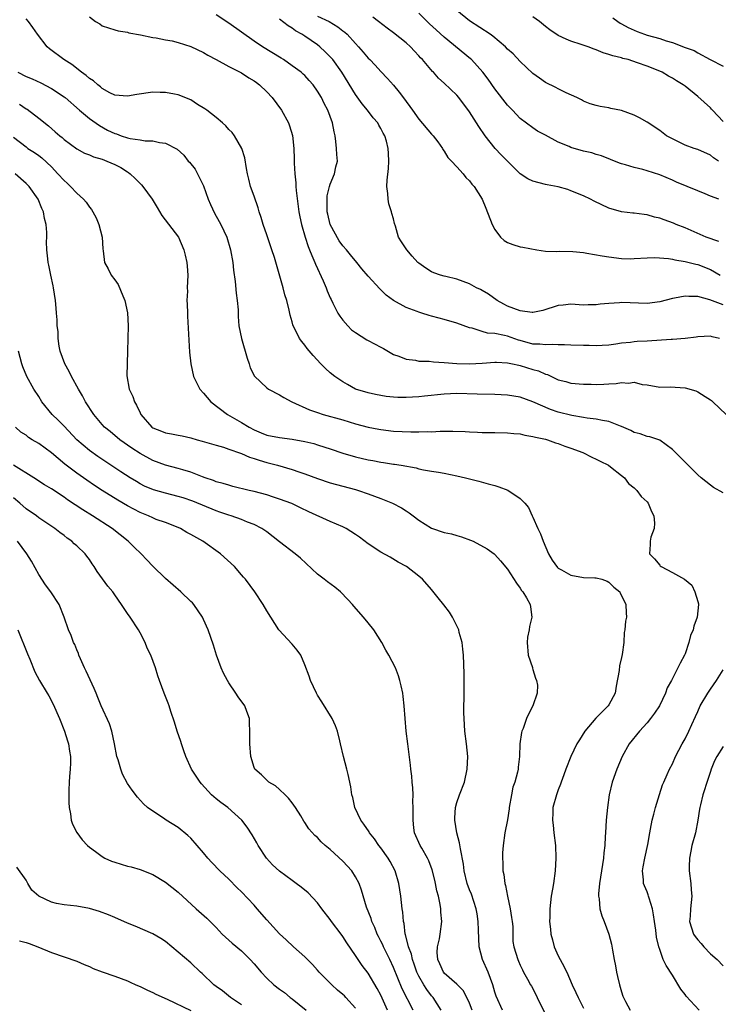
# Model space of a CAD drawing. Units: inches. Extents: x 2685000 to 2688000, y 1536000 to 1538316.
# Drawn here: x 2686754 to 2686864, y 1536618 to 1536773 of the extents above; entities that cross this region are included whole.
import ezdxf

# ---------------------------------------------------------------- set-up
doc = ezdxf.new("R2010")
doc.units = ezdxf.units.IN
doc.header["$MEASUREMENT"] = 0
doc.layers.add('LD26851536_2ft', color=95, linetype='Continuous')

msp = doc.modelspace()

# ---------------------------------------------------------------- linework, layer by layer
at = {"layer": 'LD26851536_2ft'}
for points, elevation in [([(2686765, 1536773.73), (2686765.97, 1536773), (2686766.63, 1536772.63), (2686767, 1536772.36), (2686769, 1536771.69), (2686769.55, 1536771.55), (2686771, 1536771.31), (2686771.24, 1536771.24), (2686773.07, 1536770.93), (2686775, 1536770.5), (2686775.55, 1536770.45), (2686777, 1536770.12), (2686778.05, 1536769.95), (2686779, 1536769.72), (2686781, 1536769.06), (2686783, 1536768.1), (2686783.69, 1536767.69), (2686785, 1536767.02), (2686787, 1536765.94), (2686789, 1536764.9), (2686790.15, 1536764.15), (2686791, 1536763.64), (2686791.37, 1536763.37), (2686791.87, 1536763), (2686793, 1536761.91), (2686793.84, 1536761), (2686795.31, 1536759), (2686796.4, 1536757), (2686796.56, 1536756.56), (2686797.05, 1536755.05), (2686797.27, 1536753), (2686797.34, 1536751.34), (2686797.33, 1536750.67), (2686797.43, 1536749), (2686797.58, 1536747.58), (2686797.59, 1536747), (2686797.63, 1536746.37), (2686798.06, 1536743), (2686798.2, 1536742.2), (2686798.45, 1536741), (2686799.04, 1536739), (2686799.53, 1536737.53), (2686799.75, 1536737), (2686800.09, 1536736.09), (2686800.58, 1536735), (2686800.7, 1536734.7), (2686801.89, 1536732.11), (2686802.36, 1536731), (2686802.52, 1536730.52), (2686803, 1536729.41), (2686803.13, 1536729.13), (2686803.44, 1536728.56), (2686804.23, 1536727), (2686804.52, 1536726.52), (2686805, 1536725.89), (2686805.76, 1536725), (2686806.38, 1536724.38), (2686807, 1536723.92), (2686808.77, 1536722.77), (2686809, 1536722.67), (2686811, 1536721.6), (2686811.41, 1536721.41), (2686813, 1536720.47), (2686813.81, 1536720.19), (2686815, 1536719.71), (2686816.44, 1536719.56), (2686817, 1536719.44), (2686818.61, 1536719.39), (2686819.3, 1536719.3), (2686821, 1536719.2), (2686823, 1536719.04), (2686825, 1536718.98), (2686827, 1536719.11), (2686829, 1536719.28), (2686829.25, 1536719.25), (2686831, 1536719.17), (2686831.78, 1536719), (2686832.76, 1536718.76), (2686833, 1536718.72), (2686835, 1536718.11), (2686835.87, 1536717.87), (2686837, 1536717.36), (2686837.29, 1536717.29), (2686839, 1536716.47), (2686840.19, 1536716.19), (2686841, 1536715.93), (2686843, 1536715.79), (2686844.21, 1536715.79), (2686845, 1536715.74), (2686846.2, 1536715.8), (2686847, 1536715.82), (2686848.12, 1536715.88), (2686849, 1536716.05), (2686850.06, 1536715.94), (2686851, 1536716.09), (2686852.25, 1536715.75), (2686853, 1536715.66), (2686855, 1536715.31), (2686856.64, 1536715.36), (2686859, 1536715.2), (2686860.71, 1536714.71), (2686861, 1536714.59), (2686862.18, 1536713.82), (2686863, 1536713.33), (2686863.19, 1536713.19), (2686863.37, 1536713), (2686865.51, 1536711)], 8828), ([(2686864.46, 1536723), (2686863.27, 1536723.27), (2686863, 1536723.34), (2686861, 1536723.28), (2686860.78, 1536723.22), (2686859, 1536722.98), (2686857, 1536722.83), (2686856.83, 1536722.83), (2686853, 1536722.59), (2686851.47, 1536722.53), (2686851, 1536722.49), (2686850.38, 1536722.38), (2686849, 1536722.26), (2686848.09, 1536722.09), (2686847, 1536721.94), (2686845.91, 1536721.91), (2686845, 1536721.84), (2686843.88, 1536721.88), (2686843, 1536721.87), (2686841, 1536721.93), (2686840, 1536722), (2686839, 1536722.01), (2686838.07, 1536722.07), (2686837, 1536721.99), (2686836.1, 1536722.1), (2686835, 1536722.11), (2686833, 1536722.66), (2686832.74, 1536722.74), (2686831, 1536723.35), (2686830.53, 1536723.47), (2686829, 1536723.76), (2686827.83, 1536723.83), (2686827, 1536724.08), (2686825.4, 1536724.6), (2686825, 1536724.66), (2686823, 1536725.4), (2686821, 1536725.98), (2686820.18, 1536726.18), (2686819, 1536726.54), (2686818.62, 1536726.62), (2686817.49, 1536727), (2686817, 1536727.14), (2686816.74, 1536727.26), (2686815, 1536727.87), (2686813, 1536728.99), (2686811.82, 1536729.82), (2686811, 1536730.65), (2686810.82, 1536730.82), (2686809, 1536732.81), (2686807.99, 1536733.99), (2686807.23, 1536735), (2686806.21, 1536736.21), (2686805.6, 1536737), (2686805, 1536737.64), (2686804.42, 1536738.42), (2686803.01, 1536741), (2686802.61, 1536742.61), (2686802.53, 1536743), (2686802.53, 1536744.53), (2686802.5, 1536745), (2686802.52, 1536745.48), (2686802.9, 1536747), (2686803, 1536747.34), (2686803.69, 1536749), (2686803.91, 1536750.09), (2686804.13, 1536751), (2686804.05, 1536752.05), (2686804.02, 1536753), (2686803.91, 1536754.09), (2686803.77, 1536755), (2686803.62, 1536755.62), (2686803.39, 1536757), (2686802.65, 1536759), (2686802.07, 1536760.07), (2686801.61, 1536761), (2686801, 1536762.04), (2686800.32, 1536763), (2686799.71, 1536763.71), (2686799, 1536764.47), (2686798.73, 1536764.73), (2686798.43, 1536765), (2686797, 1536766.04), (2686795.61, 1536767), (2686795.24, 1536767.24), (2686792.32, 1536769), (2686791, 1536769.89), (2686787, 1536772.73), (2686785, 1536774.05)], 8830), ([(2686801, 1536773.84), (2686802.82, 1536773), (2686804.2, 1536772.2), (2686805, 1536771.56), (2686805.33, 1536771.33), (2686805.67, 1536771), (2686807, 1536769.53), (2686807.49, 1536769), (2686808.2, 1536768.2), (2686809, 1536767.23), (2686809.25, 1536767), (2686810.12, 1536766.12), (2686811, 1536765.14), (2686812.03, 1536764.03), (2686813, 1536762.95), (2686813.88, 1536761.88), (2686814.74, 1536760.74), (2686815, 1536760.37), (2686815.58, 1536759.58), (2686815.97, 1536759), (2686817, 1536757.59), (2686819, 1536755.23), (2686819.23, 1536755), (2686819.97, 1536754.03), (2686820.74, 1536753), (2686820.8, 1536752.8), (2686821, 1536752.55), (2686821.56, 1536751.56), (2686822.17, 1536751), (2686823, 1536750.09), (2686823.98, 1536749), (2686824.42, 1536748.42), (2686825, 1536747.87), (2686825.36, 1536747.36), (2686825.7, 1536747), (2686826.96, 1536744.96), (2686827.56, 1536743.56), (2686828.57, 1536741), (2686829, 1536740.19), (2686829.9, 1536739), (2686830.48, 1536738.48), (2686831, 1536738.12), (2686831.82, 1536737.82), (2686833, 1536737.45), (2686833.41, 1536737.41), (2686835.62, 1536737), (2686837, 1536736.78), (2686838.7, 1536736.7), (2686839.23, 1536736.77), (2686841.27, 1536736.73), (2686843, 1536736.56), (2686843.52, 1536736.48), (2686845.94, 1536736.06), (2686847, 1536735.86), (2686849, 1536735.6), (2686850.42, 1536735.58), (2686851, 1536735.59), (2686853, 1536735.73), (2686854.23, 1536735.77), (2686856.38, 1536735.62), (2686857, 1536735.49), (2686857.38, 1536735.38), (2686859, 1536735.15), (2686860.72, 1536734.72), (2686861, 1536734.67), (2686863, 1536733.88), (2686864.54, 1536733)], 8834), ([(2686864.31, 1536738.31), (2686862.35, 1536739), (2686859, 1536740.44), (2686857.61, 1536741), (2686857.19, 1536741.19), (2686855.71, 1536741.71), (2686855, 1536741.99), (2686854.16, 1536742.16), (2686853, 1536742.52), (2686852.54, 1536742.54), (2686851, 1536742.76), (2686850.77, 1536742.77), (2686848.97, 1536742.97), (2686847, 1536743.56), (2686844.67, 1536744.67), (2686844.06, 1536745), (2686843, 1536745.51), (2686841, 1536746.32), (2686840.49, 1536746.49), (2686839, 1536746.92), (2686837.26, 1536747.26), (2686837, 1536747.3), (2686835, 1536747.8), (2686834.17, 1536748.17), (2686832.99, 1536748.99), (2686830.96, 1536750.96), (2686829.98, 1536751.98), (2686829.04, 1536753), (2686827.44, 1536755), (2686826.44, 1536756.44), (2686825, 1536758.74), (2686823.31, 1536761), (2686823, 1536761.37), (2686821, 1536763.26), (2686820.08, 1536764.08), (2686819.31, 1536765), (2686819.15, 1536765.15), (2686817.56, 1536767), (2686817.28, 1536767.28), (2686817, 1536767.61), (2686816.31, 1536768.31), (2686815.69, 1536769), (2686815, 1536769.63), (2686813, 1536771.25), (2686811.97, 1536771.97), (2686810.65, 1536773), (2686809.71, 1536773.71)], 8836), ([(2686864.36, 1536745), (2686863, 1536745.45), (2686862.2, 1536745.8), (2686861, 1536746.28), (2686859.33, 1536747), (2686857.68, 1536747.68), (2686857, 1536747.99), (2686855, 1536748.82), (2686853, 1536749.45), (2686852.36, 1536749.64), (2686851, 1536749.97), (2686849.59, 1536750.41), (2686849, 1536750.56), (2686848.67, 1536750.67), (2686845.81, 1536751.81), (2686845, 1536752.04), (2686844.28, 1536752.28), (2686843, 1536752.58), (2686841, 1536753.15), (2686840.71, 1536753.29), (2686839, 1536753.98), (2686837, 1536755.06), (2686835.73, 1536755.73), (2686835, 1536756.23), (2686833, 1536757.73), (2686831.79, 1536759), (2686831.39, 1536759.39), (2686831, 1536759.83), (2686829, 1536762.37), (2686827.91, 1536763.91), (2686827.1, 1536765), (2686825.31, 1536767), (2686825.15, 1536767.15), (2686821, 1536770.54), (2686819.71, 1536771.71), (2686818.67, 1536772.67), (2686817, 1536774.31)], 8838), ([(2686864.26, 1536751), (2686863.51, 1536751.51), (2686863, 1536751.93), (2686861, 1536752.81), (2686860.42, 1536753), (2686859, 1536753.51), (2686857, 1536754.49), (2686856.09, 1536755), (2686855, 1536755.8), (2686853, 1536757.12), (2686851.82, 1536757.82), (2686851, 1536758.24), (2686849, 1536758.98), (2686847.31, 1536759.31), (2686847, 1536759.4), (2686845.6, 1536759.6), (2686845, 1536759.75), (2686844.04, 1536760.04), (2686843, 1536760.43), (2686842.65, 1536760.65), (2686841.95, 1536761), (2686840.22, 1536761.78), (2686839, 1536762.39), (2686838.61, 1536762.61), (2686837, 1536763.4), (2686836.05, 1536764.05), (2686835, 1536764.82), (2686833, 1536766.73), (2686831.89, 1536767.89), (2686831, 1536768.66), (2686830.66, 1536769), (2686828.68, 1536770.68), (2686828.23, 1536771), (2686825, 1536773.14), (2686823, 1536774.73)], 8840), ([(2686865, 1536757.25), (2686863.34, 1536759), (2686863.18, 1536759.18), (2686863, 1536759.37), (2686861, 1536761.19), (2686859, 1536762.8), (2686858.72, 1536763), (2686857.64, 1536763.64), (2686857, 1536764.09), (2686856.4, 1536764.4), (2686855.37, 1536765), (2686855, 1536765.17), (2686853, 1536765.96), (2686851.48, 1536766.52), (2686850.04, 1536767), (2686849.2, 1536767.2), (2686849, 1536767.27), (2686847.59, 1536767.59), (2686847, 1536767.83), (2686846.08, 1536768.08), (2686845, 1536768.54), (2686844.64, 1536768.64), (2686843.74, 1536769), (2686842.59, 1536769.41), (2686841, 1536769.92), (2686840.22, 1536770.22), (2686839, 1536770.81), (2686837.69, 1536771.69), (2686837, 1536772.22), (2686836.03, 1536773), (2686835, 1536773.73)], 8842), ([(2686865, 1536698.63), (2686863.49, 1536699.49), (2686863, 1536699.83), (2686861.56, 1536701), (2686861, 1536701.49), (2686857, 1536705.48), (2686855, 1536706.95), (2686853.47, 1536707.47), (2686853, 1536707.52), (2686851.94, 1536707.94), (2686851, 1536708.16), (2686850.46, 1536708.46), (2686849, 1536709.12), (2686848.83, 1536709.17), (2686847, 1536709.91), (2686845.97, 1536710.03), (2686845, 1536710.26), (2686843.57, 1536710.43), (2686843, 1536710.55), (2686841.15, 1536710.85), (2686839, 1536711.35), (2686837.76, 1536711.76), (2686835, 1536713.01), (2686833, 1536713.72), (2686831, 1536714.03), (2686829, 1536714.13), (2686826.19, 1536714.19), (2686823, 1536714.29), (2686821, 1536714.23), (2686817.9, 1536713.9), (2686817, 1536713.79), (2686815, 1536713.66), (2686813.69, 1536713.69), (2686813, 1536713.72), (2686811.83, 1536713.83), (2686810.14, 1536714.14), (2686809, 1536714.4), (2686807, 1536715), (2686805.74, 1536715.74), (2686805, 1536716.13), (2686803.72, 1536717), (2686803, 1536717.59), (2686802.26, 1536718.26), (2686801.54, 1536719), (2686800.32, 1536720.32), (2686799.39, 1536721.39), (2686799, 1536721.94), (2686798.51, 1536722.51), (2686798.17, 1536723), (2686797.38, 1536724.62), (2686797.17, 1536725), (2686797.13, 1536725.13), (2686797, 1536725.62), (2686796.69, 1536726.69), (2686796.52, 1536727.48), (2686796.16, 1536729), (2686795.87, 1536729.87), (2686795.6, 1536731), (2686794.22, 1536735.78), (2686793.81, 1536737), (2686793.59, 1536737.59), (2686793, 1536739.37), (2686792.43, 1536741), (2686792.1, 1536742.11), (2686791.8, 1536743), (2686791.62, 1536743.62), (2686791, 1536745.45), (2686790.43, 1536747), (2686790.14, 1536748.14), (2686789.94, 1536749), (2686789.82, 1536749.82), (2686789.51, 1536751.51), (2686789.04, 1536753), (2686787.88, 1536755), (2686787.52, 1536755.52), (2686787, 1536756), (2686786.54, 1536756.54), (2686786.02, 1536757), (2686785, 1536757.87), (2686783.53, 1536759), (2686783.24, 1536759.24), (2686782.06, 1536759.94), (2686781, 1536760.63), (2686779, 1536761.46), (2686778.45, 1536761.55), (2686777, 1536761.83), (2686776.18, 1536761.82), (2686775, 1536761.85), (2686772.48, 1536761.52), (2686771, 1536761.22), (2686769, 1536761.39), (2686768.22, 1536761.78), (2686767, 1536762.47), (2686766.73, 1536762.73), (2686766.35, 1536763), (2686765.64, 1536763.64), (2686765, 1536764.03), (2686764.48, 1536764.48), (2686763.74, 1536765), (2686762.21, 1536766.21), (2686760.95, 1536767), (2686758.68, 1536768.68), (2686758.32, 1536769), (2686756.8, 1536771), (2686756.07, 1536772.07), (2686755.4, 1536773), (2686755, 1536773.44)], 8826), ([(2686865, 1536728.32), (2686862.93, 1536729.07), (2686861, 1536729.6), (2686859.61, 1536729.61), (2686859, 1536729.69), (2686857.36, 1536729.36), (2686857, 1536729.31), (2686855, 1536728.8), (2686853, 1536728.53), (2686849, 1536728.68), (2686848.64, 1536728.64), (2686847, 1536728.53), (2686845.61, 1536728.39), (2686845, 1536728.28), (2686843.72, 1536728.28), (2686843, 1536728.26), (2686841, 1536728.41), (2686839.75, 1536728.25), (2686839, 1536728.2), (2686836.58, 1536727.42), (2686835, 1536727.11), (2686834.89, 1536727.11), (2686833, 1536727.36), (2686831, 1536728.09), (2686830.39, 1536728.39), (2686829.33, 1536729), (2686827.98, 1536729.98), (2686827, 1536730.58), (2686826.72, 1536730.72), (2686826.09, 1536731), (2686825, 1536731.62), (2686823, 1536732.36), (2686821.25, 1536732.75), (2686821, 1536732.82), (2686820.43, 1536733), (2686819.38, 1536733.38), (2686819, 1536733.5), (2686818.07, 1536734.07), (2686817, 1536734.86), (2686816.85, 1536735), (2686815.96, 1536735.96), (2686815.1, 1536737), (2686814.26, 1536738.26), (2686813.8, 1536739), (2686813.29, 1536740.71), (2686813.14, 1536741.14), (2686813, 1536741.87), (2686812.74, 1536742.74), (2686812.69, 1536743), (2686812.24, 1536744.24), (2686812.14, 1536745), (2686812.1, 1536745.9), (2686811.94, 1536747), (2686812, 1536748), (2686812.18, 1536749.82), (2686812.28, 1536751), (2686812.19, 1536752.19), (2686812.16, 1536753), (2686811.88, 1536754.12), (2686811.61, 1536755), (2686811.38, 1536755.38), (2686811, 1536756.12), (2686810.67, 1536756.67), (2686810.51, 1536757), (2686809.81, 1536757.81), (2686808.88, 1536759), (2686808.03, 1536760.03), (2686807, 1536761.49), (2686804.86, 1536765), (2686803.4, 1536767), (2686803.22, 1536767.22), (2686802.23, 1536768.23), (2686801.39, 1536769), (2686801, 1536769.32), (2686799, 1536770.72), (2686798.55, 1536771), (2686797.53, 1536771.53), (2686797, 1536771.97), (2686796.35, 1536772.35), (2686795, 1536773.39)], 8832), ([(2686847.59, 1536773.59), (2686848.38, 1536773), (2686848.75, 1536772.75), (2686849, 1536772.64), (2686850.05, 1536772.05), (2686851.44, 1536771.44), (2686852.6, 1536771), (2686853, 1536770.87), (2686855, 1536770.31), (2686856.04, 1536769.96), (2686857, 1536769.7), (2686859, 1536768.93), (2686860.42, 1536768.42), (2686861, 1536768.07), (2686862.99, 1536767.01), (2686865, 1536765.98)], 8844), ([(2686753.71, 1536765), (2686755, 1536764.36), (2686755.96, 1536763.96), (2686757.34, 1536763.34), (2686759, 1536762.45), (2686761, 1536761.13), (2686761.16, 1536761), (2686763.44, 1536759), (2686765, 1536757.72), (2686766.58, 1536756.58), (2686767.88, 1536755.88), (2686769, 1536755.34), (2686769.27, 1536755.27), (2686770.01, 1536755), (2686771, 1536754.68), (2686771.44, 1536754.56), (2686773, 1536754.34), (2686773.82, 1536754.18), (2686775, 1536754.2), (2686776.09, 1536753.91), (2686777, 1536753.84), (2686778.85, 1536752.85), (2686779.91, 1536751.91), (2686780.61, 1536751), (2686780.8, 1536750.8), (2686781.69, 1536749.69), (2686783, 1536747.11), (2686783.77, 1536745), (2686784.12, 1536744.12), (2686784.75, 1536742.75), (2686785.48, 1536741.48), (2686785.74, 1536741), (2686786.67, 1536739), (2686787.27, 1536737), (2686787.62, 1536735), (2686787.76, 1536733.76), (2686787.99, 1536732.01), (2686788.17, 1536730.17), (2686788.32, 1536729), (2686788.46, 1536727.54), (2686788.47, 1536726.47), (2686788.61, 1536725), (2686788.98, 1536723), (2686789.89, 1536719.89), (2686790.2, 1536719), (2686790.38, 1536718.38), (2686791.04, 1536717.04), (2686793, 1536715.19), (2686793.29, 1536715), (2686795, 1536714.09), (2686795.67, 1536713.67), (2686796.94, 1536713), (2686799.74, 1536711.74), (2686801, 1536711.29), (2686801.89, 1536711), (2686805, 1536710.14), (2686807, 1536709.55), (2686809, 1536709.01), (2686810.67, 1536708.67), (2686811, 1536708.61), (2686813, 1536708.39), (2686815.75, 1536708.25), (2686817, 1536708.24), (2686818.29, 1536708.29), (2686819, 1536708.28), (2686820.35, 1536708.35), (2686822.37, 1536708.37), (2686824.31, 1536708.31), (2686825, 1536708.25), (2686826.23, 1536708.23), (2686827, 1536708.18), (2686827.83, 1536708.17), (2686829, 1536708.17), (2686831, 1536708.12), (2686832, 1536708), (2686833, 1536707.93), (2686833.74, 1536707.74), (2686835, 1536707.55), (2686835.41, 1536707.41), (2686837, 1536707.08), (2686837.29, 1536707), (2686838.54, 1536706.54), (2686839, 1536706.4), (2686840.01, 1536706.01), (2686841, 1536705.67), (2686842.86, 1536705), (2686844.27, 1536704.27), (2686845, 1536703.95), (2686845.61, 1536703.61), (2686846.91, 1536703), (2686847.24, 1536702.76), (2686849, 1536701.38), (2686849.43, 1536701), (2686850.1, 1536700.1), (2686851, 1536699.44), (2686851.41, 1536699), (2686852.06, 1536698.06), (2686853, 1536697.21), (2686853.16, 1536697), (2686853.69, 1536695.69), (2686854.07, 1536695), (2686854.16, 1536693.84), (2686854.12, 1536693), (2686853.63, 1536691.63), (2686853.48, 1536691), (2686853.5, 1536690.5), (2686853.41, 1536689), (2686854.2, 1536688.2), (2686855, 1536687.2), (2686855.1, 1536687.1), (2686855.23, 1536687), (2686857, 1536686.08), (2686858.9, 1536685), (2686860.05, 1536684.05), (2686860.57, 1536683), (2686861, 1536681.51), (2686861.11, 1536681.11), (2686861.11, 1536681), (2686860.94, 1536679), (2686860.39, 1536677.61), (2686860.28, 1536677), (2686859.89, 1536676.11), (2686859.58, 1536675), (2686859, 1536673.22), (2686858.91, 1536673), (2686858.24, 1536671.76), (2686857.88, 1536671), (2686856.86, 1536669), (2686856.16, 1536667.84), (2686855.91, 1536667), (2686854.95, 1536665), (2686854.16, 1536663.84), (2686853.57, 1536663), (2686853, 1536662.33), (2686851.8, 1536661), (2686850.17, 1536659), (2686849.1, 1536657), (2686848.23, 1536655), (2686847.51, 1536653), (2686847.03, 1536651), (2686846.75, 1536649), (2686846.57, 1536647), (2686846.43, 1536645), (2686846.41, 1536644.41), (2686846.32, 1536643), (2686846.18, 1536641.82), (2686846.13, 1536641), (2686846, 1536640), (2686845.48, 1536637), (2686845.33, 1536635.33), (2686845.33, 1536635), (2686845.43, 1536634.57), (2686845.57, 1536633), (2686845.89, 1536631.89), (2686846.25, 1536631), (2686846.99, 1536628.99), (2686847.41, 1536627.41), (2686847.56, 1536626.44), (2686847.84, 1536625), (2686848.01, 1536624.01), (2686848.21, 1536623), (2686848.32, 1536622.32), (2686848.65, 1536621), (2686849, 1536619.86), (2686849.21, 1536619.21), (2686849.63, 1536618.37), (2686850.33, 1536617)], 8824), ([(2686753.95, 1536759.95), (2686755, 1536759.24), (2686755.16, 1536759.16), (2686757, 1536757.77), (2686758.53, 1536756.53), (2686759.62, 1536755.62), (2686760.31, 1536755), (2686760.69, 1536754.69), (2686761, 1536754.41), (2686763, 1536752.93), (2686764.25, 1536752.25), (2686765, 1536751.95), (2686765.66, 1536751.66), (2686767, 1536751.28), (2686767.77, 1536751), (2686769, 1536750.47), (2686769.96, 1536749.96), (2686771, 1536749.3), (2686771.19, 1536749.19), (2686771.44, 1536749), (2686772.24, 1536748.24), (2686773, 1536747.44), (2686773.24, 1536747.24), (2686773.46, 1536747), (2686774.93, 1536745), (2686775.67, 1536743.67), (2686776.41, 1536742.41), (2686779.05, 1536739), (2686779.93, 1536737), (2686780.12, 1536736.12), (2686780.4, 1536735), (2686780.43, 1536734.43), (2686780.53, 1536733), (2686780.45, 1536731), (2686780.46, 1536730.46), (2686780.38, 1536729), (2686780.43, 1536728.43), (2686780.46, 1536727), (2686780.5, 1536726.5), (2686780.82, 1536720.82), (2686781.01, 1536719.01), (2686781.44, 1536717), (2686782.42, 1536715), (2686783, 1536714.39), (2686784.14, 1536713), (2686786.79, 1536711), (2686789, 1536709.73), (2686790.21, 1536709), (2686791, 1536708.57), (2686792.13, 1536708.13), (2686793, 1536707.76), (2686795, 1536707.35), (2686797, 1536707.11), (2686799, 1536706.75), (2686800.4, 1536706.4), (2686801, 1536706.22), (2686802.17, 1536705.83), (2686803, 1536705.58), (2686805, 1536704.91), (2686807, 1536704.34), (2686809, 1536703.86), (2686809.74, 1536703.74), (2686811, 1536703.48), (2686811.43, 1536703.43), (2686813, 1536703.18), (2686813.17, 1536703.17), (2686814.2, 1536703), (2686816.57, 1536702.57), (2686817, 1536702.44), (2686817.72, 1536702.28), (2686819, 1536702.08), (2686820.12, 1536701.88), (2686821, 1536701.75), (2686823, 1536701.32), (2686824.33, 1536701), (2686825, 1536700.82), (2686826.46, 1536700.46), (2686827.95, 1536700.05), (2686829, 1536699.79), (2686829.6, 1536699.6), (2686831.05, 1536699.05), (2686833, 1536697.76), (2686833.7, 1536697), (2686834.3, 1536696.3), (2686834.9, 1536695), (2686835, 1536694.81), (2686835.79, 1536693), (2686836.19, 1536692.19), (2686836.6, 1536691), (2686837.46, 1536689), (2686838.02, 1536688.02), (2686838.86, 1536686.86), (2686839, 1536686.75), (2686839.5, 1536686.5), (2686841, 1536685.65), (2686843, 1536685.29), (2686844.79, 1536685.21), (2686845, 1536685.22), (2686845.87, 1536685), (2686846.7, 1536684.7), (2686847, 1536684.54), (2686847.75, 1536683.75), (2686848.69, 1536683), (2686848.79, 1536682.79), (2686849, 1536682.42), (2686849.67, 1536681), (2686849.7, 1536679.7), (2686849.74, 1536679), (2686849.61, 1536678.39), (2686849.5, 1536677), (2686849.4, 1536676.6), (2686849.33, 1536675), (2686849.1, 1536673.1), (2686849, 1536672.63), (2686848.66, 1536671.34), (2686848.59, 1536670.59), (2686848.15, 1536668.15), (2686847.95, 1536667), (2686847, 1536665.17), (2686846.89, 1536665), (2686845.9, 1536664.1), (2686844.92, 1536663.08), (2686843.18, 1536661), (2686842.33, 1536659.67), (2686841.94, 1536659), (2686840.97, 1536657), (2686840.19, 1536655), (2686839.89, 1536654.11), (2686839.47, 1536653), (2686839.36, 1536652.64), (2686839, 1536651.77), (2686838.71, 1536651), (2686838.16, 1536649), (2686838.13, 1536648.13), (2686838.06, 1536647), (2686838.17, 1536646.17), (2686838.28, 1536645), (2686838.55, 1536643), (2686838.63, 1536641), (2686838.5, 1536639), (2686838.23, 1536637), (2686838.07, 1536636.07), (2686837.9, 1536635), (2686837.66, 1536633), (2686837.67, 1536631.67), (2686837.63, 1536631), (2686837.79, 1536629.79), (2686837.81, 1536629), (2686838.09, 1536628.09), (2686838.34, 1536627), (2686839, 1536625.56), (2686839.32, 1536625), (2686839.6, 1536624.4), (2686840.36, 1536623), (2686841.19, 1536621), (2686841.79, 1536619.79), (2686842.13, 1536619), (2686843, 1536617.31)], 8822), ([(2686753, 1536754.74), (2686755, 1536753.22), (2686755.3, 1536753), (2686756.34, 1536752.34), (2686757, 1536751.88), (2686757.49, 1536751.49), (2686759, 1536750.06), (2686760.03, 1536749), (2686761, 1536747.91), (2686761.5, 1536747.5), (2686762.02, 1536747), (2686763, 1536745.91), (2686764.07, 1536745), (2686764.5, 1536744.5), (2686765, 1536743.7), (2686765.34, 1536743.34), (2686765.54, 1536743), (2686766.05, 1536742.05), (2686766.51, 1536741), (2686767.03, 1536739), (2686767.12, 1536737.12), (2686767.19, 1536736.81), (2686767.39, 1536735), (2686767.98, 1536733.98), (2686768.46, 1536733), (2686769, 1536732.23), (2686769.53, 1536731.53), (2686770.27, 1536729.73), (2686770.61, 1536729), (2686771.04, 1536727.05), (2686771.12, 1536725), (2686771.06, 1536723), (2686771.03, 1536721), (2686770.95, 1536719.05), (2686770.9, 1536717.1), (2686771.29, 1536715), (2686771.84, 1536713.84), (2686772.11, 1536713), (2686772.46, 1536712.46), (2686773, 1536711.25), (2686773.13, 1536711), (2686774.88, 1536709), (2686775, 1536708.91), (2686776.38, 1536708.38), (2686777, 1536708.11), (2686777.97, 1536707.97), (2686779, 1536707.73), (2686779.62, 1536707.62), (2686781, 1536707.3), (2686782.03, 1536707), (2686782.81, 1536706.81), (2686785, 1536706.16), (2686786.16, 1536705.84), (2686787, 1536705.55), (2686788.87, 1536704.87), (2686789, 1536704.84), (2686790.26, 1536704.26), (2686791, 1536704.05), (2686791.77, 1536703.77), (2686793, 1536703.43), (2686794.67, 1536703), (2686797, 1536702.32), (2686798.06, 1536701.94), (2686799, 1536701.63), (2686801, 1536700.88), (2686803, 1536700.22), (2686805, 1536699.67), (2686807, 1536699.14), (2686807.47, 1536699), (2686809, 1536698.49), (2686811, 1536697.74), (2686812.83, 1536697), (2686814.26, 1536696.26), (2686815, 1536695.77), (2686815.49, 1536695.49), (2686816.11, 1536695), (2686817, 1536694.34), (2686819, 1536693.06), (2686821, 1536692.38), (2686822.14, 1536692.14), (2686823, 1536691.89), (2686823.71, 1536691.71), (2686825.17, 1536691.17), (2686825.55, 1536691), (2686827.78, 1536689.78), (2686828.88, 1536689), (2686829, 1536688.89), (2686829.9, 1536687.9), (2686831, 1536686.59), (2686832.38, 1536684.38), (2686833, 1536683.57), (2686833.21, 1536683.21), (2686833.38, 1536683), (2686833.96, 1536682.04), (2686834.56, 1536681), (2686834.63, 1536680.63), (2686834.85, 1536679), (2686834.46, 1536677.54), (2686834.41, 1536677), (2686834.15, 1536675.85), (2686834.07, 1536675), (2686834.27, 1536673), (2686834.91, 1536671.09), (2686834.94, 1536670.94), (2686835, 1536670.78), (2686835.39, 1536669.39), (2686835.58, 1536669), (2686835.7, 1536668.3), (2686835.67, 1536667), (2686834.99, 1536665), (2686834.31, 1536663.69), (2686833.99, 1536663), (2686833.44, 1536661.44), (2686833.25, 1536661), (2686833.19, 1536660.81), (2686832.95, 1536659.05), (2686832.88, 1536657), (2686832.68, 1536655.32), (2686832.66, 1536655), (2686832.57, 1536654.57), (2686832.12, 1536653), (2686831.84, 1536652.16), (2686831.61, 1536651), (2686831.27, 1536649), (2686831.25, 1536648.75), (2686830.97, 1536647.03), (2686830.58, 1536645), (2686830.29, 1536643), (2686830.19, 1536641.81), (2686830.18, 1536641), (2686830.25, 1536640.25), (2686830.26, 1536639), (2686830.4, 1536638.4), (2686830.56, 1536637), (2686830.67, 1536636.67), (2686831, 1536635), (2686831.43, 1536633), (2686831.61, 1536631.61), (2686831.71, 1536631), (2686831.82, 1536630.18), (2686831.85, 1536627.85), (2686832, 1536627), (2686832.59, 1536625), (2686832.74, 1536624.74), (2686833, 1536624.12), (2686833.36, 1536623.36), (2686833.53, 1536623), (2686834.13, 1536621.87), (2686834.62, 1536621), (2686834.77, 1536620.77), (2686835.45, 1536619.45), (2686835.65, 1536619), (2686836.75, 1536616.75)], 8820), ([(2686830.2, 1536617), (2686829.2, 1536619.2), (2686829, 1536619.83), (2686828.67, 1536621), (2686827.91, 1536623), (2686827.06, 1536625), (2686826.51, 1536627), (2686826.4, 1536629.6), (2686826.38, 1536631), (2686826.2, 1536632.2), (2686826.05, 1536633), (2686825.28, 1536635.28), (2686825, 1536635.98), (2686824.63, 1536637), (2686824.13, 1536639), (2686824.02, 1536640.02), (2686823.56, 1536642.44), (2686823.42, 1536643.42), (2686822.99, 1536645), (2686822.66, 1536647), (2686822.67, 1536647.33), (2686822.78, 1536649), (2686823, 1536649.78), (2686823.43, 1536651), (2686824.19, 1536653), (2686824.63, 1536655), (2686824.7, 1536657), (2686824.5, 1536659), (2686824.26, 1536661), (2686824.12, 1536663), (2686824.1, 1536663.9), (2686824.11, 1536665), (2686824.15, 1536666.15), (2686824.12, 1536667.88), (2686824.15, 1536669), (2686824.14, 1536670.14), (2686824.03, 1536673), (2686823.95, 1536673.95), (2686823.82, 1536675), (2686823.38, 1536676.62), (2686823.3, 1536677), (2686823, 1536677.66), (2686822.31, 1536679), (2686821.81, 1536679.81), (2686820.94, 1536680.94), (2686820.04, 1536682.04), (2686819, 1536683.36), (2686817.55, 1536685), (2686817, 1536685.47), (2686815.05, 1536687), (2686813.71, 1536687.71), (2686812.46, 1536688.46), (2686811, 1536689.25), (2686809, 1536690.6), (2686807.63, 1536691.63), (2686807, 1536692.06), (2686805.52, 1536693), (2686805, 1536693.26), (2686803, 1536694.09), (2686799.63, 1536695.63), (2686798.29, 1536696.29), (2686796.93, 1536696.93), (2686795, 1536697.66), (2686794.06, 1536697.94), (2686793, 1536698.3), (2686791, 1536698.82), (2686790.2, 1536699), (2686787.66, 1536699.66), (2686787, 1536699.82), (2686786.11, 1536700.11), (2686785, 1536700.39), (2686784.57, 1536700.57), (2686783.26, 1536701), (2686782.85, 1536701.15), (2686781, 1536701.89), (2686779.75, 1536702.25), (2686779, 1536702.49), (2686777, 1536702.98), (2686775, 1536703.72), (2686773, 1536704.83), (2686771.7, 1536705.7), (2686769.83, 1536707), (2686768.29, 1536708.29), (2686767.39, 1536709), (2686767, 1536709.43), (2686765.68, 1536711), (2686764.41, 1536713), (2686763.93, 1536713.93), (2686763.27, 1536715), (2686762.18, 1536717), (2686761.8, 1536717.8), (2686761.12, 1536719), (2686760.4, 1536721), (2686760.24, 1536721.76), (2686760.07, 1536723), (2686760.07, 1536724.07), (2686759.94, 1536725), (2686759.94, 1536725.94), (2686759.83, 1536727), (2686759.77, 1536727.77), (2686759.64, 1536729), (2686759.36, 1536731), (2686759.29, 1536731.29), (2686758.94, 1536733), (2686758.58, 1536734.58), (2686758.5, 1536735), (2686758.46, 1536735.54), (2686758.27, 1536737), (2686758.23, 1536738.23), (2686758.26, 1536739), (2686758.26, 1536739.74), (2686758.19, 1536741), (2686757.94, 1536741.94), (2686757.77, 1536743), (2686757.5, 1536743.5), (2686756.89, 1536745), (2686755.47, 1536747), (2686755, 1536747.46), (2686753.3, 1536749)], 8818), ([(2686825.43, 1536617), (2686825, 1536618.11), (2686824.04, 1536620.04), (2686823, 1536621.11), (2686821, 1536622.85), (2686820.88, 1536623), (2686820.32, 1536624.32), (2686819.99, 1536625), (2686819.91, 1536626.09), (2686819.95, 1536627), (2686820.23, 1536628.23), (2686820.37, 1536629), (2686820.6, 1536631), (2686820.46, 1536632.46), (2686820.44, 1536633), (2686820.34, 1536633.66), (2686820.07, 1536635), (2686819.84, 1536635.84), (2686819.63, 1536637), (2686819.5, 1536637.5), (2686819.12, 1536639.12), (2686818.55, 1536640.55), (2686818.35, 1536641), (2686817.45, 1536642.55), (2686817.21, 1536643), (2686816.33, 1536645), (2686816.21, 1536645.79), (2686816.08, 1536647), (2686816.12, 1536648.12), (2686816.11, 1536649), (2686816.07, 1536649.93), (2686816.1, 1536651), (2686816.07, 1536652.07), (2686815.95, 1536653), (2686815.9, 1536653.9), (2686815.74, 1536655), (2686815.68, 1536655.68), (2686815.23, 1536659), (2686815, 1536661), (2686814.69, 1536665), (2686814.51, 1536666.51), (2686814.44, 1536667), (2686814.2, 1536668.2), (2686814, 1536669), (2686813.77, 1536669.77), (2686813.29, 1536671), (2686812.27, 1536673), (2686811.8, 1536673.8), (2686811.15, 1536675), (2686809.88, 1536677), (2686809, 1536678.11), (2686808.26, 1536679), (2686806.73, 1536680.73), (2686806.51, 1536681), (2686805.79, 1536681.79), (2686804.62, 1536683), (2686803.75, 1536683.75), (2686802.58, 1536684.58), (2686802.06, 1536685), (2686801, 1536685.79), (2686798.3, 1536688.3), (2686797.5, 1536689), (2686795, 1536690.9), (2686793, 1536692.46), (2686792.24, 1536693), (2686791, 1536693.65), (2686789.97, 1536694.03), (2686789, 1536694.42), (2686787.35, 1536695), (2686787, 1536695.1), (2686785.61, 1536695.61), (2686785, 1536695.8), (2686781.3, 1536697.3), (2686779.82, 1536697.82), (2686779, 1536698.08), (2686777, 1536698.58), (2686775.11, 1536699.11), (2686773.71, 1536699.71), (2686773, 1536700.07), (2686772.41, 1536700.41), (2686771.46, 1536701), (2686769.96, 1536701.96), (2686766.35, 1536704.35), (2686765, 1536705.3), (2686763, 1536707), (2686761, 1536709.13), (2686760.08, 1536710.08), (2686759.15, 1536711), (2686757.52, 1536713), (2686757, 1536713.83), (2686756.23, 1536715), (2686755.12, 1536717), (2686754.51, 1536718.51), (2686754.35, 1536719), (2686753.8, 1536721)], 8816), ([(2686820.54, 1536617), (2686819.24, 1536619), (2686819, 1536619.27), (2686818.26, 1536620.26), (2686817.8, 1536621), (2686817, 1536622.38), (2686816.79, 1536622.79), (2686816.7, 1536623), (2686816.27, 1536624.27), (2686815.99, 1536625), (2686815.84, 1536625.84), (2686815.38, 1536627), (2686814.91, 1536628.91), (2686814.86, 1536629), (2686814.66, 1536630.66), (2686814.55, 1536631), (2686814.44, 1536632.44), (2686814.36, 1536633), (2686814.13, 1536635), (2686813.83, 1536637), (2686813.24, 1536639), (2686812.46, 1536640.46), (2686812.13, 1536641), (2686811, 1536642.63), (2686810.7, 1536643), (2686810.01, 1536644.01), (2686809.21, 1536645), (2686809.14, 1536645.14), (2686808.32, 1536646.32), (2686807.83, 1536647), (2686806.88, 1536649), (2686806.58, 1536650.58), (2686806.4, 1536651), (2686806.25, 1536652.25), (2686805.84, 1536654.16), (2686805.61, 1536655), (2686805.1, 1536657), (2686804.65, 1536659), (2686804.52, 1536659.48), (2686804.13, 1536661), (2686803.84, 1536661.84), (2686803.31, 1536663), (2686801.67, 1536665.67), (2686801, 1536666.73), (2686800.85, 1536667), (2686799.9, 1536669), (2686799.69, 1536669.69), (2686799, 1536671.47), (2686798.35, 1536673), (2686797.81, 1536673.81), (2686797, 1536674.73), (2686794.92, 1536677), (2686793.62, 1536679), (2686793, 1536679.99), (2686792.42, 1536681), (2686791.09, 1536683), (2686789.61, 1536685), (2686789.32, 1536685.32), (2686789, 1536685.72), (2686787.89, 1536687), (2686785.71, 1536689), (2686782.88, 1536691), (2686781, 1536692.08), (2686780.4, 1536692.4), (2686779.38, 1536693), (2686779, 1536693.17), (2686777, 1536693.93), (2686775.56, 1536694.44), (2686775, 1536694.67), (2686774.33, 1536695), (2686773, 1536695.52), (2686771, 1536696.59), (2686769.48, 1536697.48), (2686767.04, 1536699), (2686765.81, 1536699.81), (2686764.62, 1536700.62), (2686763, 1536701.75), (2686761.15, 1536703.15), (2686759, 1536704.93), (2686757, 1536706.4), (2686755.98, 1536707), (2686755.38, 1536707.38), (2686755, 1536707.71), (2686754.2, 1536708.2), (2686753.35, 1536709)], 8814), ([(2686816.12, 1536617), (2686814.38, 1536620.38), (2686813, 1536623.75), (2686812.41, 1536625), (2686811.42, 1536627), (2686811.3, 1536627.3), (2686811, 1536627.89), (2686810.61, 1536628.61), (2686810.41, 1536629), (2686810.03, 1536630.02), (2686809.57, 1536631), (2686809.46, 1536631.46), (2686808.75, 1536633.25), (2686807.94, 1536635.94), (2686807.56, 1536637), (2686807, 1536638.04), (2686806.41, 1536639), (2686805, 1536640.49), (2686803, 1536642.33), (2686802.19, 1536643), (2686801.58, 1536643.58), (2686801, 1536644.23), (2686800.56, 1536644.56), (2686799.61, 1536645.61), (2686799, 1536646.59), (2686798.83, 1536646.83), (2686798.36, 1536647.64), (2686797.52, 1536649), (2686797, 1536649.73), (2686796.44, 1536650.44), (2686795.88, 1536651), (2686795, 1536651.84), (2686794.37, 1536652.37), (2686793.33, 1536653), (2686792.14, 1536654.14), (2686791.11, 1536655), (2686791, 1536655.28), (2686790.49, 1536657), (2686790.3, 1536659), (2686790.31, 1536661), (2686790.27, 1536662.27), (2686790.28, 1536663), (2686789.86, 1536664.14), (2686789.51, 1536665), (2686788.46, 1536666.46), (2686788.12, 1536667), (2686787, 1536668.66), (2686786.78, 1536669), (2686786.16, 1536670.16), (2686785.78, 1536671), (2686785.08, 1536673), (2686784.6, 1536674.6), (2686783.77, 1536677), (2686783, 1536678.67), (2686782.84, 1536679), (2686781.47, 1536681), (2686781.25, 1536681.25), (2686781, 1536681.51), (2686779.45, 1536683), (2686777, 1536685.1), (2686775, 1536687.06), (2686774.04, 1536688.04), (2686773.15, 1536689), (2686772.06, 1536690.06), (2686771.14, 1536691), (2686768.6, 1536693), (2686765.5, 1536695), (2686763.94, 1536695.94), (2686761.55, 1536697.55), (2686761, 1536697.94), (2686759, 1536699.26), (2686757.91, 1536699.91), (2686756.21, 1536701), (2686753.02, 1536702.98)], 8812), ([(2686812.03, 1536617), (2686811, 1536619.37), (2686810.43, 1536620.43), (2686809, 1536622.84), (2686808.05, 1536624.05), (2686807.4, 1536625), (2686807, 1536625.63), (2686805.62, 1536627.62), (2686805, 1536628.61), (2686804.72, 1536629), (2686803.22, 1536631), (2686803, 1536631.32), (2686801.69, 1536633), (2686801, 1536633.94), (2686799.51, 1536635.51), (2686798.42, 1536636.42), (2686797.64, 1536637), (2686797, 1536637.45), (2686795, 1536638.93), (2686793.92, 1536639.92), (2686792.93, 1536641), (2686791.62, 1536643), (2686791.41, 1536643.41), (2686790.68, 1536644.68), (2686789.89, 1536645.89), (2686789.06, 1536647), (2686786.85, 1536649), (2686785.74, 1536649.74), (2686785, 1536650.37), (2686784.64, 1536650.64), (2686784.29, 1536651), (2686782.71, 1536652.71), (2686782.47, 1536653), (2686781.14, 1536655), (2686780.2, 1536657), (2686779.92, 1536657.92), (2686779.51, 1536659), (2686779.41, 1536659.41), (2686778.83, 1536661), (2686778.42, 1536662.42), (2686777.87, 1536664.13), (2686777.61, 1536665), (2686777.45, 1536665.45), (2686776.79, 1536667), (2686776.05, 1536669), (2686775.78, 1536669.78), (2686775.43, 1536671), (2686774.69, 1536673), (2686774.14, 1536674.14), (2686773.81, 1536675), (2686773, 1536676.56), (2686772.75, 1536677), (2686771.41, 1536679), (2686771, 1536679.58), (2686770.06, 1536681), (2686769, 1536682.52), (2686768.68, 1536683), (2686767.93, 1536683.93), (2686766.23, 1536686.23), (2686765.77, 1536687), (2686765.45, 1536687.45), (2686765, 1536688.12), (2686764.62, 1536688.62), (2686764.35, 1536689), (2686763, 1536690.29), (2686762.6, 1536690.6), (2686762.21, 1536691), (2686761.49, 1536691.49), (2686761, 1536691.89), (2686760.35, 1536692.35), (2686759.55, 1536693), (2686757, 1536694.71), (2686756.63, 1536695), (2686755, 1536696.13), (2686754.02, 1536697), (2686753, 1536697.87)], 8810), ([(2686807, 1536617.29), (2686805.49, 1536619), (2686805.25, 1536619.25), (2686805, 1536619.48), (2686804.17, 1536620.17), (2686803.25, 1536621), (2686801.28, 1536623), (2686801, 1536623.32), (2686800.2, 1536624.2), (2686799, 1536625.42), (2686797.2, 1536627), (2686796.07, 1536628.07), (2686795, 1536629.05), (2686793, 1536631.23), (2686791.5, 1536633), (2686791, 1536633.55), (2686789, 1536635.68), (2686788.32, 1536636.32), (2686787, 1536637.66), (2686785.61, 1536639), (2686784.32, 1536640.32), (2686783.69, 1536641), (2686783, 1536641.81), (2686782.03, 1536643), (2686781, 1536644.12), (2686780.55, 1536644.55), (2686779, 1536645.82), (2686777.13, 1536647), (2686776.71, 1536647.29), (2686775, 1536648.38), (2686774.17, 1536649), (2686773.55, 1536649.55), (2686772.59, 1536650.59), (2686771.73, 1536651.73), (2686771, 1536652.79), (2686770.25, 1536654.25), (2686769.96, 1536655), (2686769.52, 1536656.48), (2686769.35, 1536657), (2686768.98, 1536659), (2686768.56, 1536661), (2686768.17, 1536662.17), (2686766.84, 1536665), (2686766.33, 1536666.33), (2686766.05, 1536667), (2686765.77, 1536667.77), (2686764.5, 1536670.5), (2686764.24, 1536671), (2686763.58, 1536672.42), (2686763.33, 1536673), (2686763.26, 1536673.26), (2686763, 1536673.87), (2686762.69, 1536674.69), (2686762.51, 1536675), (2686762.12, 1536676.12), (2686761.72, 1536677), (2686761, 1536679), (2686760.21, 1536681), (2686758.91, 1536683), (2686758.09, 1536684.09), (2686757, 1536685.73), (2686755.86, 1536687.86), (2686755.13, 1536689), (2686753.64, 1536691)], 8808), ([(2686753.73, 1536677), (2686755.24, 1536673.24), (2686755.6, 1536672.4), (2686756.41, 1536670.41), (2686757.13, 1536669), (2686758.31, 1536667), (2686758.58, 1536666.58), (2686759.29, 1536665.29), (2686760.29, 1536663), (2686761.07, 1536661), (2686761.52, 1536659.52), (2686761.69, 1536659), (2686761.86, 1536657.86), (2686762.02, 1536657), (2686762.04, 1536655.96), (2686761.99, 1536655), (2686761.85, 1536653.85), (2686761.81, 1536653), (2686761.73, 1536651.73), (2686761.74, 1536651), (2686761.74, 1536649.74), (2686761.82, 1536649), (2686762.04, 1536647.96), (2686762.13, 1536647), (2686762.34, 1536646.34), (2686763.04, 1536645.04), (2686763.85, 1536643.85), (2686764.68, 1536643), (2686765, 1536642.72), (2686765.99, 1536642.01), (2686767, 1536641.23), (2686767.43, 1536641), (2686768.5, 1536640.5), (2686769, 1536640.33), (2686771, 1536639.74), (2686771.6, 1536639.6), (2686773, 1536639.19), (2686775, 1536638.38), (2686777, 1536637.19), (2686779, 1536635.62), (2686781.83, 1536633), (2686783.51, 1536631.51), (2686785, 1536630.03), (2686785.98, 1536629), (2686786.49, 1536628.49), (2686787.55, 1536627.55), (2686789, 1536626.35), (2686790.39, 1536625), (2686791, 1536624.3), (2686792.1, 1536623), (2686793, 1536622.02), (2686794.13, 1536621), (2686795, 1536620.33), (2686795.77, 1536619.77), (2686796.68, 1536619), (2686797, 1536618.77), (2686799.23, 1536617)], 8806), ([(2686861.21, 1536617), (2686859.19, 1536619.19), (2686859, 1536619.46), (2686858.32, 1536620.32), (2686857, 1536622.51), (2686856.04, 1536624.04), (2686855.57, 1536625), (2686855, 1536626.57), (2686854.87, 1536627), (2686854.51, 1536628.51), (2686854.39, 1536629.61), (2686854.17, 1536631), (2686854.03, 1536632.03), (2686853.85, 1536633), (2686853.33, 1536634.67), (2686853.25, 1536635), (2686853.19, 1536635.19), (2686853, 1536635.67), (2686852.59, 1536636.59), (2686852.46, 1536637), (2686852.46, 1536637.54), (2686852.29, 1536639), (2686852.41, 1536639.59), (2686852.66, 1536641), (2686853.14, 1536643.14), (2686853.44, 1536645), (2686853.57, 1536645.56), (2686853.82, 1536647), (2686854.06, 1536647.94), (2686854.36, 1536649), (2686854.98, 1536651.02), (2686855.46, 1536652.54), (2686855.65, 1536653), (2686856.18, 1536654.18), (2686856.53, 1536655), (2686857, 1536655.88), (2686857.5, 1536657), (2686858.53, 1536659), (2686859, 1536659.82), (2686859.6, 1536661), (2686860.09, 1536662.09), (2686860.67, 1536663.33), (2686861, 1536664.11), (2686861.41, 1536665), (2686862.59, 1536667), (2686863, 1536667.65), (2686863.97, 1536669), (2686865, 1536670.72)], 8826), ([(2686865, 1536658.58), (2686864.02, 1536657), (2686863.67, 1536656.33), (2686863.13, 1536655), (2686863, 1536654.65), (2686862.58, 1536653.42), (2686861.8, 1536651), (2686861.42, 1536649.42), (2686861.34, 1536649), (2686861.31, 1536648.69), (2686861.04, 1536646.96), (2686860.65, 1536645), (2686860.1, 1536643), (2686859.94, 1536642.06), (2686859.69, 1536641), (2686859.66, 1536639.66), (2686859.67, 1536639), (2686859.93, 1536637), (2686859.98, 1536635.98), (2686860.07, 1536635), (2686859.84, 1536633), (2686859.83, 1536631.83), (2686859.73, 1536631), (2686860.03, 1536629.97), (2686860.35, 1536629), (2686860.61, 1536628.61), (2686861, 1536628.08), (2686861.54, 1536627.54), (2686861.96, 1536627), (2686863, 1536625.9), (2686864.06, 1536625), (2686865, 1536624.01)], 8828), ([(2686789, 1536617.86), (2686787.28, 1536619), (2686786.03, 1536620.03), (2686785, 1536620.74), (2686784.66, 1536621), (2686782.79, 1536622.79), (2686782.53, 1536623), (2686781, 1536624.47), (2686778.03, 1536627), (2686777, 1536627.82), (2686776.3, 1536628.3), (2686775, 1536629.03), (2686772.23, 1536630.23), (2686771, 1536630.73), (2686769, 1536631.63), (2686768.04, 1536632.04), (2686766.59, 1536632.59), (2686765, 1536633.04), (2686763, 1536633.39), (2686761, 1536633.62), (2686759.81, 1536633.81), (2686759, 1536634.04), (2686757.04, 1536635), (2686755.91, 1536635.91), (2686755.27, 1536637), (2686755, 1536637.49), (2686753.57, 1536639.57)], 8804), ([(2686753.95, 1536627.95), (2686755, 1536627.68), (2686755.51, 1536627.51), (2686756.88, 1536627), (2686759, 1536626.1), (2686763, 1536624.7), (2686764.18, 1536624.18), (2686765, 1536623.87), (2686765.58, 1536623.58), (2686767.02, 1536623.02), (2686769, 1536622.37), (2686770.03, 1536621.97), (2686771, 1536621.62), (2686771.43, 1536621.43), (2686772.34, 1536621), (2686773, 1536620.72), (2686774.16, 1536620.16), (2686775, 1536619.79), (2686775.5, 1536619.5), (2686777.29, 1536618.71), (2686781, 1536616.94)], 8802)]:
    msp.add_lwpolyline(points, dxfattribs=dict(at, elevation=elevation))

doc.saveas('drawing.dxf')
